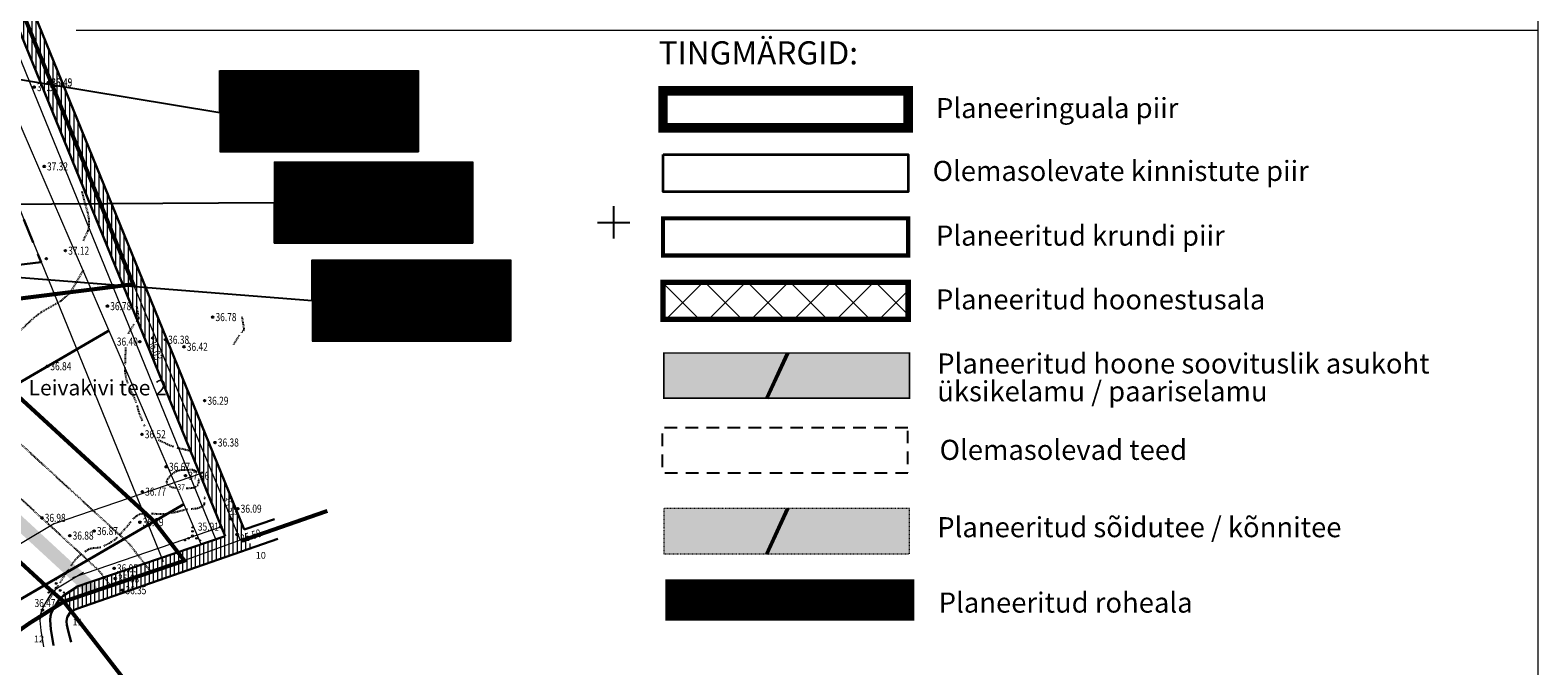
# Model space of a CAD drawing. Units: metres. Extents: x 0 to 1099698, y 0 to 13166390.
# Drawn here: x 559458 to 559683, y 6583299 to 6583393 of the extents above; entities that cross this region are included whole.
import ezdxf
from ezdxf.enums import TextEntityAlignment as Align

# ---------------------------------------------------------------- set-up
doc = ezdxf.new("R2010")
doc.units = ezdxf.units.M
doc.header["$LTSCALE"] = 0.5
doc.header["$MEASUREMENT"] = 0
for name, pattern in [('AAREKIVI', [1e-05, 0, -1e-05, 0]), ('ASFBET', [2.5, 1.5, -1]), ('CENTER', [16, 10, -2, 2, -2]), ('DASHED', [0.75, 0.5, -0.25]), ('ISOPOHI', [0.02001, 0.01, -1e-05, 0.01]), ('kalmuvälja_DP$0$DASHED', [6, 4, -2])]:
    doc.linetypes.add(name, pattern=pattern)
for name, color, linetype in [('0_KÜSIMISED', 7, 'Continuous'), ('0_sade_tabel', 6, 'Continuous'), ('1', 7, 'Continuous'), ('6', 7, 'Continuous'), ('d_konnitee_kate', 40, 'Continuous'), ('DTRASS_kollektorkoguja', 3, 'Continuous'), ('HALJASTUS', 7, 'Continuous'), ('HORISONTAAL', 7, 'Continuous'), ('OPT-hoonest_õig', 7, 'Continuous'), ('OPT-hoonest_õigus', 7, 'Continuous'), ('PIIR', 36, 'Continuous'), ('Tabelid', 7, 'Continuous'), ('TEE', 7, 'Continuous'), ('teekaitsevöönd', 137, 'CENTER'), ('tingm.hoonestus', 7, 'Continuous'), ('TO_KORGUSED', 7, 'Continuous'), ('TO_KORGUSPUNKTID', 7, 'Continuous'), ('TO_RELJEEF', 6, 'Continuous'), ('TO_TEXT', 7, 'Continuous'), ('VORK', 7, 'Continuous'), ('VORMISTUS', 7, 'Continuous')]:
    doc.layers.add(name, color=color, linetype=linetype)
for name, color, linetype, lineweight in [('44', 7, 'Continuous', 30), ('48', 7, 'Continuous', 15), ('D_EHITUSALA', 30, 'DASHED', 30), ('D_KAITSEVOOND_LAHTE', 7, 'TRAATAED', 18), ('D_VEEKAITSEVOOND_LAHTE', 7, 'TRAATAED', 18), ('kalmuvälja_DP$0$Ehituskeeluala', 185, 'kalmuvälja_DP$0$DASHED', 20), ('kirjanurk', 7, 'Continuous', 5), ('OPT-DP-ala', 129, 'CENTER', 9), ('OPT-kergliikl-olol', 41, 'Continuous', 0), ('OPT-tee kontuurjoon', 250, 'Continuous', 0), ('TABEL', 7, 'Continuous', 18), ('VESI-PIND_DI', 130, 'Continuous', 9)]:
    doc.layers.add(name, color=color, linetype=linetype, lineweight=lineweight)
doc.styles.add('ARMIN', font='arial.ttf')
doc.styles.add('BIGFONT', font='txt', dxfattribs={"height": 0.2, "bigfont": 'bigfont'})
doc.styles.add('CENTURY-G', font='GOTHIC.TTF')
doc.styles.add('romanc', font='romanc.shx')
doc.styles.add('romans', font='romans.shx')
doc.styles.add('style2', font='swissel.ttf', dxfattribs={"height": 100})
doc.styles.add('SWISL', font='swissl.ttf')
doc.styles.add('txt', font='TXT', dxfattribs={"height": 0.2})
doc.linetypes.add('DRENAAZ', pattern='A,2.5,-1.5,["D",romanc,S=1.6,R=0,X=-0.8,Y=-0.8],-1.5,7.5', length=13)
doc.linetypes.add('TRAATAED', pattern='A,1.5,-1,[144,geodeet.shx,S=0.5,R=0,X=0,Y=0],-1,1.5', length=5)
doc.dimstyles.new('ISO-25', dxfattribs={"dimtxt": 2.5, "dimasz": 2.5, "dimexe": 1.25, "dimexo": 0.625, "dimtad": 1, "dimtxsty": 'Standard', "dimcen": 2.5, "dimadec": 0, "dimazin": 0, "dimtfac": 1, "dimtmove": 0, "dimatfit": 3, "dimfxl": 1, "dimarcsym": 0})

# ---------------------------------------------------------------- blocks, each defined once
blk = doc.blocks.new('POOTIK')
at = {"layer": '48', "color": 92, "linetype": 'Continuous'}
for centre, radius in [((0, 1), 40), ((0, 173), 30), ((0, 323), 20), ((-279, -160), 20), ((-148, -85), 30), ((149, -85), 30), ((279, -160), 20)]:
    blk.add_circle(centre, radius, dxfattribs=at)
blk = doc.blocks.new('VKORIS')
at = {"color": 0, "linetype": 'Continuous'}
for p, q in [((0, 4), (0, -4)), ((-4, 0), (4, 0))]:
    blk.add_line(p, q, dxfattribs=at)
blk = doc.blocks.new('HOONESTTABEL')
at = {"layer": 'OPT-hoonest_õigus', "lineweight": 20, "true_color": 0xeeecdd}
h = blk.add_hatch(dxfattribs=at)
h.set_pattern_fill('ANSI31', color=254, scale=0.01, style=0)
h.set_pattern_definition([(45, (0, 0), (-0.0224506403, 0.0224506403), [])])
h.paths.add_polyline_path([(788.09, 349.14), (801.145, 349.14), (801.145, 343.797), (788.09, 343.797)])
at = {"layer": 'OPT-hoonest_õigus', "lineweight": 5}
for p, q in [((788.09, 349.14), (801.145, 349.14)), ((788.09, 349.14), (788.09, 343.797)), ((791.354, 345.259), (791.354, 349.14)), ((801.145, 349.14), (801.145, 343.797)), ((791.354, 347.678), (801.145, 347.678)), ((794.618, 347.678), (794.618, 345.259)), ((797.881, 347.678), (797.881, 345.259)), ((791.354, 345.259), (791.354, 343.797)), ((801.145, 345.259), (791.354, 345.259)), ((797.881, 345.259), (797.881, 343.797)), ((788.09, 343.797), (801.145, 343.797))]:
    blk.add_line(p, q, dxfattribs=at)

msp = doc.modelspace()

# ---------------------------------------------------------------- hatches: boundary and pattern name
at = {"layer": '0_KÜSIMISED'}
for color, points in [(2, [(559552.347, 6583345.17), (559552.347, 6583338.431), (559567.534, 6583338.431), (559570.652, 6583345.17)]), (31, [(559588.958, 6583338.431), (559588.958, 6583345.17), (559570.917, 6583345.17), (559567.799, 6583338.431)])]:
    msp.add_hatch(color=color, dxfattribs=at).paths.add_polyline_path(points)
at = {"layer": 'd_konnitee_kate', "lineweight": 18, "ltscale": 5}
msp.add_hatch(color=256, dxfattribs=at).paths.add_polyline_path([(559429.043, 6583343.521), (559419.639, 6583364.919), (559420.589, 6583367.619), (559430.705, 6583344.709), (559466.912, 6583311.343), (559468.159, 6583309.78), (559466.157, 6583309.084), (559465.445, 6583309.975)])
at = {"layer": 'HALJASTUS', "true_color": 0xaad7a8}
h = msp.add_hatch(dxfattribs=at)
h.set_pattern_fill('ANSI31', color=9, style=0)
h.set_pattern_definition([(45, (2823.20353, 595.15209), (-0.0883883476483, 0.0883883476483), [])])
h.paths.add_polyline_path([(559552.842, 6583311.083), (559552.842, 6583305.554), (559589.398, 6583305.554), (559589.398, 6583311.083)])
at = {"layer": 'kalmuvälja_DP$0$Ehituskeeluala', "linetype": 'ByBlock'}
h = msp.add_hatch(dxfattribs=at)
h.set_pattern_fill('ANSI37', color=256, scale=36, style=0)
h.set_pattern_definition([(45, (-108348.9406, -1315926.681), (-3.1819805153, 3.1819805153), []), (135, (-108348.9406, -1315926.681), (-3.1819805153, -3.1819805153), [])])
h.paths.add_polyline_path([(559552.212, 6583355.73), (559552.212, 6583350.201), (559588.767, 6583350.201), (559588.767, 6583355.73)])
at = {"layer": 'OPT-kergliikl-olol', "linetype": 'ByBlock', "true_color": 0xffedb8}
msp.add_hatch(color=254, dxfattribs=at).paths.add_polyline_path([(559588.958, 6583315.232), (559588.958, 6583321.971), (559570.917, 6583321.971), (559567.799, 6583315.232)])
at = {"layer": 'OPT-tee kontuurjoon', "true_color": 0x939598}
h = msp.add_hatch(color=252, dxfattribs=at)
h.dxf.hatch_style = 1
h.paths.add_polyline_path([(559552.347, 6583321.971), (559552.347, 6583315.232), (559567.534, 6583315.232), (559570.652, 6583321.971)])
at = {"layer": 'VESI-PIND_DI', "linetype": 'Continuous', "ltscale": 5}
h = msp.add_hatch(dxfattribs=at)
h.set_pattern_fill('ANSI31', color=256, scale=5, angle=45, style=0)
h.set_pattern_definition([(90, (3206.2509, 2222.1111), (-0.625, 1e-16), [])])
h.paths.add_polyline_path([(559411.201, 6583503.911), (559410.811, 6583505.031), (559410.74, 6583505.361), (559410.729, 6583505.588), (559410.771, 6583506.041), (559410.819, 6583506.234), (559411.001, 6583506.601), (559411.245, 6583506.906), (559411.411, 6583507.011), (559411.741, 6583507.041), (559412.344, 6583506.976), (559412.641, 6583506.861), (559413.065, 6583506.564), (559413.295, 6583506.329), (559413.427, 6583506.157), (559413.641, 6583505.781), (559414.001, 6583505.001), (559489.771, 6583318.841), (559490.888, 6583316.096), (559489.957, 6583315.772), (559464.791, 6583307.031), (559463.976, 6583306.637), (559462.941, 6583307.971), (559462.429, 6583308.624), (559462.761, 6583308.961), (559464.711, 6583310.271), (559486.921, 6583317.861)])

# ---------------------------------------------------------------- linework, layer by layer
at = {"layer": '1', "color": 1, "linetype": 'Continuous', "lineweight": 0, "flags": 128}
msp.add_lwpolyline([(559442.146, 6583351.511), (559469.706, 6583354.981), (559473.206, 6583355.441), (559489.156, 6583317.251), (559480.836, 6583314.201), (559478.646, 6583317.031), (559476.176, 6583320.221), (559442.146, 6583351.511)], close=True, dxfattribs=at)
at = {"layer": '44', "color": 4, "linetype": 'Continuous'}
for p, q in [((559411.201, 6583503.911), (559486.921, 6583317.861)), ((559414.001, 6583505.001), (559489.771, 6583318.841)), ((559489.771, 6583318.841), (559494.261, 6583320.381)), ((559464.711, 6583310.271), (559486.921, 6583317.861)), ((559464.791, 6583307.031), (559494.761, 6583317.441)), ((559463.881, 6583306.591), (559463.341, 6583305.791)), ((559464.791, 6583307.031), (559463.881, 6583306.591)), ((559463.341, 6583305.791), (559463.251, 6583305.101))]:
    msp.add_line(p, q, dxfattribs=at)
for points in [[(559464.731, 6583310.261), (559462.761, 6583308.961), (559462.131, 6583308.321), (559461.321, 6583307.011), (559460.968, 6583306.325), (559460.861, 6583305.961), (559460.808, 6583305.3), (559460.941, 6583303.971), (559461.321, 6583301.561)], [(559463.251, 6583305.101), (559463.322, 6583304.638), (559463.521, 6583303.721), (559463.951, 6583302.031)]]:
    msp.add_lwpolyline(points, dxfattribs=at)
at = {"layer": '6', "color": 36, "linetype": 'Continuous', "lineweight": 35}
msp.add_lwpolyline([(559552.212, 6583374.755), (559588.822, 6583374.755)], dxfattribs=at)
msp.add_lwpolyline([(559552.212, 6583374.755), (559588.767, 6583374.755), (559588.767, 6583369.226), (559552.212, 6583369.226)], close=True, dxfattribs=at)
at = {"layer": 'D_EHITUSALA', "ltscale": 15}
msp.add_lwpolyline([(559422.769, 6583405.007), (559437.794, 6583411.998), (559459.474, 6583358.729), (559447.937, 6583357.276), (559441.424, 6583370.89), (559435.353, 6583377.965)], close=True, dxfattribs=at)
at = {"layer": 'D_KAITSEVOOND_LAHTE', "linetype": 'TRAATAED'}
msp.add_line((559461.477, 6583319.734), (559483.687, 6583327.324), dxfattribs=at)
for points in [[(559409.812, 6583503.346), (559485.532, 6583317.296)], [(559401.939, 6583500.141), (559477.659, 6583314.091)]]:
    msp.add_lwpolyline(points, dxfattribs=at)
at = {"layer": 'D_KAITSEVOOND_LAHTE', "linetype": 'TRAATAED', "flags": 128}
msp.add_lwpolyline([(559461.477, 6583319.734), (559456.374, 6583316.727), (559454.216, 6583314.536), (559452.609, 6583311.937), (559451.641, 6583310.056), (559450.975, 6583307.788), (559450.768, 6583305.2), (559451.019, 6583302.693), (559451.443, 6583300.004)], dxfattribs=at)
at = {"layer": 'D_VEEKAITSEVOOND_LAHTE', "linetype": 'TRAATAED'}
msp.add_line((559464.226, 6583311.69), (559486.436, 6583319.28), dxfattribs=at)
at = {"layer": 'D_VEEKAITSEVOOND_LAHTE', "linetype": 'TRAATAED', "flags": 128}
msp.add_lwpolyline([(559465.792, 6583312.41), (559461.649, 6583309.97), (559460.944, 6583309.253), (559460.014, 6583307.75), (559459.569, 6583306.885), (559459.378, 6583306.235), (559459.302, 6583305.285), (559459.453, 6583303.779), (559459.839, 6583301.327)], dxfattribs=at)
at = {"layer": 'DTRASS_kollektorkoguja', "linetype": 'DRENAAZ'}
for points, const_width in [([(559396.213, 6583518.681), (559483.332, 6583316.635)], 0.2), ([(559424.319, 6583322.166), (559469.586, 6583348.514)], 0.4), ([(559357.912, 6583251.117), (559480.753, 6583322.616)], 0.4)]:
    msp.add_lwpolyline(points, dxfattribs=dict(at, const_width=const_width))
at = {"layer": 'HORISONTAAL', "linetype": 'ISOPOHI'}
msp.add_line((559474.781, 6583334.531), (559474.951, 6583334.141), dxfattribs=at)
msp.add_lwpolyline([(559421.376, 6583370.074), (559422.276, 6583372.881), (559359.065, 6583508.723), (559356.731, 6583513.739), (559366.409, 6583519.573, 0.2103273), (559363.808, 6583508.013), (559438.033, 6583348.5), (559472.514, 6583316.811), (559475.883, 6583312.467), (559469.903, 6583310.387), (559468.082, 6583312.735), (559433.096, 6583344.888)], format="xyb", close=True, dxfattribs=at)
for points in [[(559465.521, 6583369.281), (559465.994, 6583367.534), (559466.426, 6583365.981), (559466.567, 6583365.211), (559466.601, 6583364.071), (559466.411, 6583363.339), (559465.95, 6583362.381), (559465.731, 6583361.901)], [(559465.731, 6583357.561), (559464.001, 6583354.521), (559463.56, 6583353.898), (559462.403, 6583352.901), (559459.62, 6583351.318), (559458.351, 6583350.391), (559453.671, 6583345.945), (559451.631, 6583343.451), (559450.031, 6583340.971)], [(559473.701, 6583352.181), (559473.851, 6583351.311), (559473.991, 6583350.441), (559473.991, 6583350.301), (559473.951, 6583350.191), (559473.821, 6583350.011), (559473.631, 6583349.831)], [(559473.301, 6583349.461), (559472.871, 6583348.751), (559472.441, 6583348.031)], [(559489.403, 6583350.549), (559489.553, 6583349.679), (559489.693, 6583348.809), (559489.693, 6583348.669), (559489.653, 6583348.559), (559489.523, 6583348.379), (559489.333, 6583348.199)], [(559489.003, 6583347.829), (559488.573, 6583347.119), (559488.143, 6583346.399)], [(559472.061, 6583346.011), (559472.011, 6583344.411), (559471.981, 6583343.511)], [(559471.971, 6583343.011), (559471.961, 6583342.821), (559471.961, 6583342.451), (559472.001, 6583342.121), (559472.121, 6583341.491), (559472.271, 6583340.951), (559472.411, 6583340.571)], [(559472.601, 6583340.111), (559472.791, 6583339.671), (559473.341, 6583338.461), (559473.581, 6583337.851), (559473.591, 6583337.811)], [(559473.751, 6583337.341), (559473.791, 6583337.231), (559473.921, 6583336.691), (559473.991, 6583336.431), (559474.081, 6583336.171), (559474.511, 6583335.151), (559474.591, 6583334.991)], [(559476.981, 6583332.211), (559477.801, 6583331.831), (559478.621, 6583331.441), (559479.111, 6583331.251), (559479.271, 6583331.201)], [(559479.751, 6583331.071), (559479.871, 6583331.041), (559480.641, 6583330.861), (559481.221, 6583330.711), (559481.801, 6583330.571)], [(559482.091, 6583327.731), (559480.411, 6583327.701), (559479.941, 6583327.613), (559479.643, 6583327.484), (559479.061, 6583327.131), (559478.756, 6583326.888), (559478.583, 6583326.704), (559478.291, 6583326.301), (559478.185, 6583325.997), (559478.189, 6583325.833), (559478.291, 6583325.621), (559478.677, 6583325.31), (559478.89, 6583325.201), (559479.231, 6583325.101), (559479.631, 6583325.041)], [(559481.111, 6583325.011), (559481.261, 6583325.021), (559481.935, 6583325.044), (559482.266, 6583325.107), (559482.483, 6583325.198), (559482.591, 6583325.263), (559482.751, 6583325.391), (559482.826, 6583325.47), (559482.932, 6583325.635), (559482.986, 6583325.808), (559482.999, 6583325.925), (559482.981, 6583326.161), (559482.951, 6583326.331)], [(559478.921, 6583321.311), (559479.871, 6583321.541), (559480.831, 6583321.801), (559481.191, 6583321.871), (559481.351, 6583321.881)], [(559481.851, 6583321.931), (559482.481, 6583321.991), (559482.801, 6583322.051), (559483.041, 6583322.121), (559483.391, 6583322.261), (559483.731, 6583322.471), (559483.801, 6583322.541), (559483.831, 6583322.621), (559483.851, 6583322.771), (559483.831, 6583322.941)], [(559483.861, 6583323.441), (559483.871, 6583323.481), (559483.921, 6583323.721)], [(559471.251, 6583318.121), (559471.301, 6583318.171), (559471.871, 6583318.831), (559472.441, 6583319.481), (559472.881, 6583320.021)], [(559473.201, 6583320.401), (559473.371, 6583320.581), (559473.701, 6583320.871), (559473.881, 6583321.001), (559474.081, 6583321.121), (559474.321, 6583321.201), (559474.681, 6583321.221), (559475.051, 6583321.221), (559475.431, 6583321.221)], [(559475.931, 6583321.221), (559476.011, 6583321.221), (559477.461, 6583321.181), (559478.191, 6583321.211), (559478.421, 6583321.241)], [(559468.821, 6583316.411), (559469.201, 6583316.591), (559469.661, 6583316.831), (559469.991, 6583317.031), (559470.471, 6583317.361), (559470.901, 6583317.741), (559470.911, 6583317.751)], [(559463.931, 6583313.421), (559464.241, 6583313.891), (559464.471, 6583314.201), (559464.681, 6583314.461), (559465.101, 6583314.881), (559465.441, 6583315.171), (559465.591, 6583315.281)], [(559465.991, 6583315.571), (559466.561, 6583315.911), (559466.801, 6583316.011), (559467.011, 6583316.071), (559467.411, 6583316.111), (559468.011, 6583316.161), (559468.301, 6583316.211), (559468.361, 6583316.221)], [(559462.291, 6583310.911), (559463.131, 6583312.201), (559463.661, 6583313.011)], [(559460.671, 6583308.391), (559461.351, 6583309.451), (559462.021, 6583310.491)]]:
    msp.add_lwpolyline(points, dxfattribs=at)
at = {"layer": 'kalmuvälja_DP$0$Ehituskeeluala', "lineweight": 18, "const_width": 0.81}
msp.add_lwpolyline([(559552.212, 6583355.73), (559588.767, 6583355.73), (559588.767, 6583350.201), (559552.212, 6583350.201)], close=True, dxfattribs=at)
at = {"layer": 'OPT-DP-ala', "ltscale": 1.2, "const_width": 1.44}
msp.add_lwpolyline([(559552.212, 6583384.268), (559588.767, 6583384.268), (559588.767, 6583378.739), (559552.212, 6583378.739)], close=True, dxfattribs=at)
at = {"layer": 'OPT-hoonest_õig', "lineweight": 5}
for p, q in [((559493.535, 6583381.239), (559500.937, 6583381.239)), ((559501.629, 6583367.637), (559509.031, 6583367.637)), ((559507.301, 6583353.001), (559514.703, 6583353.001))]:
    msp.add_line(p, q, dxfattribs=at)
at = {"layer": 'OPT-hoonest_õigus', "linetype": 'Continuous', "lineweight": 5, "const_width": 0.0567}
for points in [[(559509.253, 6583377.503), (559510.387, 6583378.007), (559511.521, 6583377.503), (559511.521, 6583377.503), (559511.521, 6583376.029), (559509.253, 6583376.029)], [(559512.65, 6583375.968), (559512.65, 6583377.952), (559514.918, 6583377.952), (559514.918, 6583375.968)], [(559517.346, 6583363.9), (559518.48, 6583364.405), (559519.614, 6583363.9), (559519.614, 6583363.9), (559519.614, 6583362.426), (559517.346, 6583362.426)], [(559520.743, 6583362.366), (559520.743, 6583364.349), (559523.011, 6583364.349), (559523.011, 6583362.366)], [(559523.018, 6583349.264), (559524.152, 6583349.769), (559525.286, 6583349.264), (559525.286, 6583349.264), (559525.286, 6583347.79), (559523.018, 6583347.79)], [(559526.415, 6583347.73), (559526.415, 6583349.713), (559528.683, 6583349.713), (559528.683, 6583347.73)]]:
    msp.add_lwpolyline(points, close=True, dxfattribs=at)
at = {"layer": 'PIIR', "color": 36, "const_width": 0.6}
for points in [[(559359.066, 6583508.721), (559366.816, 6583513.401), (559390.386, 6583462.741), (559416.126, 6583407.431), (559442.146, 6583351.511), (559476.176, 6583320.221), (559478.646, 6583317.031), (559480.836, 6583314.201), (559462.856, 6583308.091), (559460.516, 6583310.131), (559423.336, 6583344.351), (559411.296, 6583338.741), (559422.276, 6583372.881), (559359.066, 6583508.721)], [(559416.126, 6583407.431), (559443.166, 6583420.021), (559446.326, 6583421.481), (559473.206, 6583355.441), (559469.706, 6583354.981), (559442.146, 6583351.511), (559416.126, 6583407.431)], [(559411.296, 6583338.741), (559423.336, 6583344.351), (559460.516, 6583310.131), (559462.856, 6583308.091), (559457.776, 6583304.891), (559383.796, 6583252.891), (559411.296, 6583338.741)]]:
    msp.add_lwpolyline(points, close=True, dxfattribs=at)
at = {"layer": 'PIIR', "color": 1, "lineweight": 0, "ltscale": 0.5, "const_width": 0.612}
for points in [[(559552.212, 6583365.242), (559588.767, 6583365.242), (559588.767, 6583359.714), (559552.212, 6583359.714)], [(559552.842, 6583311.083), (559589.398, 6583311.083), (559589.398, 6583305.554), (559552.842, 6583305.554)]]:
    msp.add_lwpolyline(points, close=True, dxfattribs=at)
at = {"layer": 'PIIR', "color": 36, "const_width": 0.6}
for points in [[(559489.376, 6583317.166), (559502.165, 6583321.623)], [(559462.941, 6583307.971), (559481.485, 6583284.058)]]:
    msp.add_lwpolyline(points, dxfattribs=at)
at = {"layer": 'Tabelid', "color": 7, "lineweight": 0}
msp.add_lwpolyline([(559464.708, 6583393.307), (559682.675, 6583393.307)], dxfattribs=at)
at = {"layer": 'TEE', "color": 9}
for p, q in [((559570.652, 6583345.17), (559567.534, 6583338.431)), ((559570.917, 6583345.17), (559567.752, 6583338.331)), ((559570.652, 6583321.971), (559567.534, 6583315.232)), ((559570.917, 6583321.971), (559567.752, 6583315.131))]:
    msp.add_line(p, q, dxfattribs=at)
at = {"layer": 'TEE', "linetype": 'ASFBET', "ltscale": 2.5, "flags": 128}
msp.add_lwpolyline([(559588.708, 6583334.03), (559552.097, 6583334.03), (559552.097, 6583327.292), (559588.708, 6583327.292)], close=True, dxfattribs=at)
at = {"layer": 'teekaitsevöönd', "color": 7, "linetype": 'AAREKIVI', "lineweight": 20, "ltscale": 0.1}
for p, q in [((559588.958, 6583321.971), (559552.347, 6583321.971)), ((559552.347, 6583321.971), (559552.347, 6583315.232)), ((559588.958, 6583315.232), (559588.958, 6583321.971)), ((559552.347, 6583315.232), (559588.958, 6583315.232))]:
    msp.add_line(p, q, dxfattribs=at)
at = {"layer": 'teekaitsevöönd', "color": 7, "linetype": 'AAREKIVI', "lineweight": 0, "ltscale": 0.1, "const_width": 0.243}
msp.add_lwpolyline([(559588.958, 6583345.17), (559552.347, 6583345.17), (559552.347, 6583338.431), (559588.958, 6583338.431)], close=True, dxfattribs=at)
at = {"layer": 'TO_KORGUSPUNKTID', "color": 7, "linetype": 'Continuous'}
for centre in [(559458.435, 6583384.826), (559460.547, 6583385.504), (559460.573, 6583385.549), (559459.935, 6583372.998), (559463.094, 6583360.426), (559460.255, 6583359.251), (559469.359, 6583352.161), (559485.061, 6583350.529), (559474.189, 6583346.872), (559476.104, 6583347.415), (559478.005, 6583347.154), (559480.785, 6583346.101), (559460.433, 6583343.198), (559483.858, 6583338.052), (559474.507, 6583333.047), (559485.411, 6583331.818), (559478.132, 6583328.201), (559480.997, 6583326.869), (559474.563, 6583324.496), (559488.809, 6583321.954), (559459.595, 6583320.577), (559474.195, 6583319.938), (559486.261, 6583319.24), (559487.705, 6583320.438), (559463.747, 6583317.937), (559467.383, 6583318.617), (559488.709, 6583318.107), (559470.357, 6583313.061), (559470.527, 6583311.534), (559471.618, 6583309.794), (559459.678, 6583306.831)]:
    msp.add_circle(centre, 0.125, dxfattribs=at)
at = {"layer": 'TO_RELJEEF', "color": 6, "linetype": 'Continuous'}
msp.add_lwpolyline([(559482.061, 6583327.731), (559482.182, 6583327.719), (559482.29, 6583327.709), (559482.341, 6583327.698), (559482.411, 6583327.671), (559482.438, 6583327.653), (559482.485, 6583327.608), (559482.568, 6583327.496), (559482.611, 6583327.441)], dxfattribs=at)
at = {"layer": 'VORMISTUS', "linetype": 'Continuous', "lineweight": 0}
msp.add_3dface([(559139.047, 6583554.397), (559682.675, 6583554.397), (559682.675, 6583159.889), (559139.047, 6583159.889)], dxfattribs=at)

# ---------------------------------------------------------------- block references
at = {"layer": '48', "color": 92, "linetype": 'Continuous', "xscale": 0.004037290229462087, "yscale": 0.004037289880216122}
for p in [(559482.051, 6583317.861), (559461.721, 6583310.101)]:
    msp.add_blockref('POOTIK', p, dxfattribs=at)
at = {"layer": 'OPT-hoonest_õig', "xscale": 2.267999999981839, "yscale": 2.268000000156462, "zscale": 2.267999999997556}
for p in [(557698.744, 6582595.449), (557706.838, 6582581.847), (557712.51, 6582567.211)]:
    msp.add_blockref('HOONESTTABEL', p, dxfattribs=at)
at = {"layer": 'VORK', "ltscale": 0.5, "xscale": 0.6000000000058208, "yscale": 0.6000000000931323, "zscale": 0.6}
msp.add_blockref('VKORIS', (559544.841, 6583364.659), dxfattribs=at)

# ---------------------------------------------------------------- texts
at = {"layer": 'HORISONTAAL', "linetype": 'ISOPOHI', "style": 'romans', "width": 0.833333}
msp.add_text('37', height=0.9, rotation=357.13759, dxfattribs=at).set_placement((559480.353, 6583325.041), align=Align.MIDDLE)
at = {"layer": 'HORISONTAAL', "linetype": 'ISOPOHI', "style": 'romans', "width": 0.764706}
msp.add_text('36.47', height=1.2, dxfattribs=at).set_placement((559458.491, 6583307.881), align=Align.MIDDLE_LEFT)
at = {"layer": 'HORISONTAAL', "linetype": 'ISOPOHI'}
for style in ['BIGFONT', 'txt']:
    msp.add_text('12', height=1, dxfattribs=dict(at, style=style)).set_placement((559459.171, 6583302.401), align=Align.MIDDLE)
at = {"layer": 'kirjanurk', "insert": (559457.608, 6583341.147), "char_height": 2.3, "width": 31.02048, "attachment_point": 1}
msp.add_mtext('{\\f@Arial Unicode MS|b0|i0|c186|p34;Leivakivi tee 2}', dxfattribs=at)
at = {"layer": 'OPT-hoonest_õigus', "style": 'CENTURY-G'}
for s, height, p in [('EE 100%%%', 1.6558, (559504.946, 6583385.764)), ('8   /  5', 1.512, (559497.26, 6583382.715)), ('     2  /  1    ', 1.512, (559497.26, 6583379.979)), ('225', 1.512, (559504.679, 6583381.163)), ('1+2', 1.6558, (559511.964, 6583381.237)), ('1500 m²', 1.6558, (559501.624, 6583376.86)), ('EE 100%%%', 1.6558, (559513.04, 6583372.162)), ('8   /  5', 1.512, (559505.354, 6583369.113)), ('     2  /  1    ', 1.512, (559505.354, 6583366.377)), ('225', 1.512, (559512.772, 6583367.561)), ('1+2', 1.6558, (559520.058, 6583367.635)), ('1500 m²', 1.6558, (559509.718, 6583363.258)), ('EE 100%%%', 1.6558, (559518.711, 6583357.526)), ('8   /  5', 1.512, (559511.026, 6583354.476)), ('225', 1.512, (559518.444, 6583352.924)), ('1+2', 1.6558, (559525.73, 6583352.999)), ('     2  /  1    ', 1.512, (559511.026, 6583351.741)), ('1500 m²', 1.6558, (559515.39, 6583348.622))]:
    msp.add_text(s, height=height, dxfattribs=at).set_placement(p, align=Align.MIDDLE_CENTER)
at = {"layer": 'OPT-hoonest_õigus', "style": 'SWISL', "width": 0.99}
for p in [(559510.287, 6583377.079), (559513.666, 6583377.056), (559518.381, 6583363.477), (559521.76, 6583363.454), (559524.053, 6583348.841), (559527.431, 6583348.818)]:
    msp.add_text('P', height=0.907, dxfattribs=at).set_placement(p, align=Align.MIDDLE_CENTER)
for s, p in [('1', (559510.459, 6583376.506)), ('2', (559513.834, 6583376.523)), ('1', (559518.552, 6583362.903)), ('2', (559521.928, 6583362.92)), ('1', (559524.224, 6583348.267)), ('2', (559527.6, 6583348.284))]:
    msp.add_text(s, height=0.68, dxfattribs=at).set_placement(p, align=Align.MIDDLE_LEFT)
for tag, p in [('10', (559489.857, 6583381.092)), ('9', (559497.951, 6583367.49)), ('8', (559503.623, 6583352.854))]:
    msp.add_attdef(tag, text='', height=3.521, dxfattribs=at).set_placement(p, align=Align.MIDDLE)
at = {"layer": 'TABEL', "style": 'ARMIN'}
for s, p in [('Planeeringuala piir', (559592.916, 6583380.207)), ('Olemasolevate kinnistute piir', (559592.419, 6583370.831)), ('Planeeritud krundi piir', (559592.916, 6583361.182)), ('Planeeritud hoonestusala', (559592.916, 6583351.669)), ('Planeeritud hoone soovituslik asukoht', (559593.107, 6583342.114)), ('üksikelamu / paariselamu', (559593.107, 6583337.965)), ('Olemasolevad teed', (559593.466, 6583329.229)), ('Planeeritud sõidutee / kõnnitee', (559593.107, 6583317.694))]:
    msp.add_text(s, height=3, dxfattribs=at).set_placement(p)
at = {"layer": 'TABEL', "insert": (559593.32, 6583309.448), "char_height": 3, "width": 186.94, "attachment_point": 1, "style": 'ARMIN'}
msp.add_mtext('{\\f@Arial Unicode MS|b0|i0|c186|p34;Planeeritud roheala\\fArial|b0|i0|c0|p34;       \\H0.7x; }', dxfattribs=at)
at = {"layer": 'tingm.hoonestus', "style": 'style2'}
msp.add_text('TINGMÄRGID:', height=3.456, dxfattribs=at).set_placement((559551.559, 6583388.212))
at = {"layer": 'TO_KORGUSED', "color": 7, "linetype": 'Continuous', "style": 'romans', "width": 0.764706}
for s, p in [('37.36', (559458.851, 6583384.831)), ('36.45', (559460.971, 6583385.501)), ('36.49', (559460.991, 6583385.551)), ('37.32', (559460.351, 6583373.001)), ('37.12', (559463.511, 6583360.431)), ('36.78', (559469.781, 6583352.161)), ('36.78', (559485.483, 6583350.529)), ('36.40', (559470.761, 6583346.871)), ('36.38', (559478.421, 6583347.151)), ('36.42', (559481.201, 6583346.101)), ('36.84', (559460.851, 6583343.201)), ('36.29', (559484.281, 6583338.051)), ('36.52', (559474.931, 6583333.051)), ('36.38', (559485.831, 6583331.821)), ('36.67', (559478.551, 6583328.201)), ('37.26', (559481.421, 6583326.871)), ('36.77', (559474.981, 6583324.491)), ('36.09', (559489.231, 6583321.951)), ('36.98', (559460.011, 6583320.581)), ('36.39', (559474.611, 6583319.941)), ('35.91', (559482.851, 6583319.271)), ('36.88', (559464.171, 6583317.941)), ('36.87', (559467.801, 6583318.621)), ('36.05', (559470.781, 6583313.061)), ('35.68', (559470.951, 6583311.531)), ('36.35', (559472.041, 6583309.791))]:
    msp.add_text(s, height=1.2, dxfattribs=at).set_placement(p, align=Align.MIDDLE_LEFT)
for s, rotation, p in [('36.03', 289.85521, (559475.986, 6583347.104)), ('35.57', 291.74178, (559487.011, 6583323.727)), ('35.50', 17.77975, (559489.263, 6583317.421))]:
    msp.add_text(s, height=1.2, rotation=rotation, dxfattribs=at).set_placement(p, align=Align.MIDDLE_LEFT)
at = {"layer": 'TO_TEXT', "color": 6, "linetype": 'Continuous', "style": 'BIGFONT'}
for s, p in [('10', (559492.231, 6583314.861)), ('11', (559464.911, 6583304.901))]:
    msp.add_text(s, height=1, dxfattribs=at).set_placement(p, align=Align.MIDDLE)

# ---------------------------------------------------------------- leaders
at = {"layer": '0_sade_tabel', "color": 18, "lineweight": 5, "true_color": 0x000000}
for points in [[(559388.923, 6583397.162), (559486.133, 6583381.05), (559486.133, 6583387.298)], [(559410.803, 6583367.142), (559494.227, 6583367.637), (559494.227, 6583361.578)], [(559410.845, 6583360.024), (559499.898, 6583353.001), (559499.898, 6583359.06)]]:
    msp.add_leader(points, dimstyle='ISO-25', override={"dimasz": 3}, dxfattribs=at)

doc.saveas('drawing.dxf')
